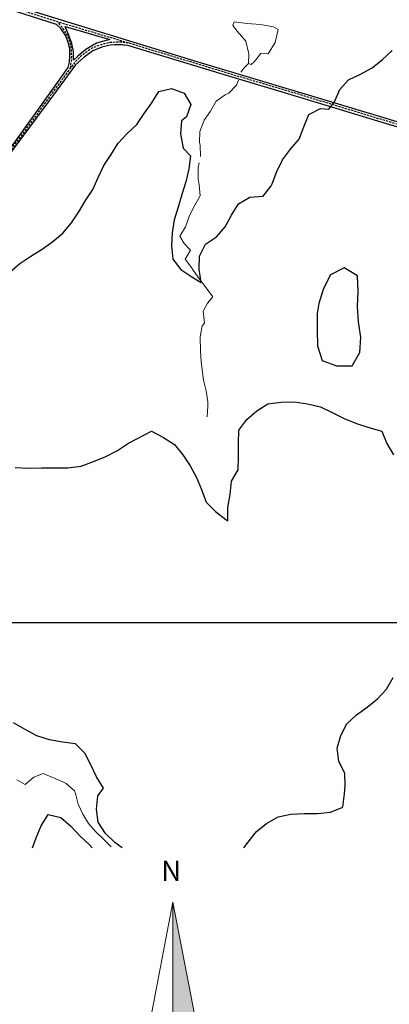
# Model space of a CAD drawing. Units: metres. Extents: x 499956 to 541733, y 9585459 to 9617241.
# Drawn here: x 508895 to 509732, y 9590634 to 9592867 of the extents above; entities that cross this region are included whole.
import ezdxf

# ---------------------------------------------------------------- set-up
doc = ezdxf.new("R2010")
doc.units = ezdxf.units.M
doc.header["$MEASUREMENT"] = 0
doc.linetypes.add('WGS-84 - Sistema viário principal$0$HIDDEN', pattern=[0.375, 0.25, -0.125])
for name, color, linetype in [('Base 17 - Plano Diretor CIPP - R14.1$0$CURVA_INTERMEDIARIA', 40, 'Continuous'), ('Base 17 - Plano Diretor CIPP - R14.1$0$MOLDURA', 7, 'Continuous'), ('Base 17 - Plano Diretor CIPP - R14.1$0$RODOVIA', 251, 'Continuous'), ('MALHA-UTM', 8, 'Continuous'), ('WGS-84 - Sistema viário principal$0$Eixo estradas', 14, 'WGS-84 - Sistema viário principal$0$HIDDEN'), ('WGS-84 - Sistema viário principal$0$Rodovia existente', 251, 'Continuous')]:
    doc.layers.add(name, color=color, linetype=linetype)
doc.layers.add('Base 17 - Plano Diretor CIPP - R14.1$0$HIDRO_ORIGINAL', color=140, linetype='Continuous', lineweight=20)
doc.layers.add('Base 17 - Plano Diretor CIPP - R14.1$0$NORTE', color=7, linetype='Continuous', lineweight=20)
doc.styles.add('Base 17 - Plano Diretor CIPP - R14.1$0$ROMANT', font='romant')

# ---------------------------------------------------------------- blocks, each defined once
blk = doc.blocks.new('Base 17 - Plano Diretor CIPP - R14.1$0$NORTE')
at = {"layer": 'Base 17 - Plano Diretor CIPP - R14.1$0$NORTE', "color": 7}
for p, q in [((-0.00404, 0.01385), (0, 0.035)), ((0, 0.035), (0, 0.01012)), ((0, 0.035), (0.00404, 0.01385)), ((-0.00404, 0.01385), (0, 0.01012)), ((0, 0.01012), (0.00404, 0.01385)), ((-0.00433, 0.01234), (0, 0.00834)), ((0, 0.00834), (0.00433, 0.01234)), ((0.00433, 0.01234), (0.00569, 0.00525)), ((0, 0.00834), (0, 0)), ((-0.00569, 0.00525), (0, 0)), ((0, 0), (0.00569, 0.00525))]:
    blk.add_line(p, q, dxfattribs=at)
for points in [[(0, 0.01012), (0, 0.035), (0.00404, 0.01385)], [(-0.00433, 0.01234), (-0.00569, 0.00525), (0, 0.00834), (0, 0)]]:
    blk.add_solid(points, dxfattribs=at)
at = {"layer": 'Base 17 - Plano Diretor CIPP - R14.1$0$NORTE', "color": 7, "style": 'Base 17 - Plano Diretor CIPP - R14.1$0$ROMANT'}
blk.add_text('N', height=0.00306, dxfattribs=at).set_placement((-0.00178, 0.0382))
blk = doc.blocks.new('Base 17 - Plano Diretor CIPP - R14.1$0$A$C089C6519')
at = {"layer": 'Base 17 - Plano Diretor CIPP - R14.1$0$CURVA_INTERMEDIARIA', "flags": 128}
for points, elevation in [([(508872.967, 9592294.193), (508895.617, 9592313.863), (508920.547, 9592330.553), (508945.917, 9592346.553), (508970.637, 9592363.563), (508993.307, 9592383.203), (509012.367, 9592406.373), (509029.507, 9592431.003), (509044.517, 9592456.973), (509060.947, 9592482.073), (509073.337, 9592509.393), (509085.797, 9592536.683), (509102.847, 9592561.363), (509117.987, 9592587.263), (509138.887, 9592608.793), (509160.617, 9592629.463), (509177.187, 9592654.483), (509194.767, 9592678.793), (509210.247, 9592704.483), (509239.487, 9592711.183), (509267.597, 9592700.713), (509282.737, 9592674.813), (509273.037, 9592646.423), (509261.777, 9592637.803), (509259.367, 9592607.893), (509265.307, 9592575.533), (509282.227, 9592558.403), (509278.597, 9592528.623), (509271.887, 9592499.383), (509262.747, 9592470.803), (509253.937, 9592442.133), (509245.217, 9592413.423), (509240.747, 9592383.763), (509238.827, 9592353.823), (509241.967, 9592323.983), (509260.167, 9592300.143), (509285.247, 9592283.673), (509305.987, 9592271.273), (509302.187, 9592301.033), (509302.867, 9592331.023), (509316.527, 9592357.733), (509341.417, 9592374.483), (509360.957, 9592397.243), (509375.197, 9592423.653), (509390.597, 9592449.393), (509416.567, 9592464.423), (509446.487, 9592466.523), (509464.867, 9592490.233), (509466.857, 9592494.463), (509477.547, 9592522.493), (509490.657, 9592549.473), (509508.957, 9592573.243), (509528.547, 9592595.963), (509539.127, 9592624.043), (509549.997, 9592652.003), (509576.687, 9592665.703), (509595.517, 9592664.173), (509608.337, 9592680.853), (509620.367, 9592708.333), (509640.067, 9592730.953), (509667.397, 9592743.313), (509693.687, 9592757.773), (509716.967, 9592776.703), (509738.927, 9592797.133)], 30), ([(509127.198, 9590988.936), (509110.987, 9591000.573), (509089.367, 9591021.363), (509073.177, 9591046.623), (509069.367, 9591076.383), (509072.267, 9591106.243), (509085.347, 9591124.223), (509069.627, 9591149.773), (509056.637, 9591176.813), (509042.717, 9591203.393), (509021.817, 9591224.913), (508992.027, 9591228.423), (508962.527, 9591233.883), (508933.867, 9591242.753), (508907.527, 9591257.103), (508881.457, 9591271.963)], 35), ([(508884.697, 9591851.483), (508914.657, 9591849.993), (508944.657, 9591850.423), (508974.657, 9591850.253), (509004.647, 9591850.863), (509034.417, 9591854.543), (509062.677, 9591864.633), (509090.287, 9591876.363), (509117.097, 9591889.823), (509141.787, 9591906.863), (509194.217, 9591933.473), (509220.777, 9591919.523), (509246.207, 9591903.603), (509264.497, 9591879.823), (509281.427, 9591855.053), (509296.147, 9591828.913), (509307.327, 9591801.073), (509317.537, 9591772.863), (509338.657, 9591751.563), (509362.547, 9591733.413), (509366.767, 9591730.693), (509366.777, 9591760.693), (509371.687, 9591790.293), (509375.427, 9591820.063), (509390.337, 9591846.093), (509391.267, 9591876.073), (509390.787, 9591906.073), (509391.977, 9591936.043), (509409.747, 9591960.213), (509432.437, 9591979.843), (509457.687, 9591996.033), (509487.457, 9591999.803), (509517.447, 9592000.473), (509547.097, 9591995.943), (509576.277, 9591988.933), (509603.237, 9591975.773), (509630.157, 9591962.543), (509657.827, 9591950.953), (509686.417, 9591941.863), (509715.237, 9591933.533), (509726.797, 9591905.853), (509741.747, 9591879.843)], 35), ([(509403.36, 9590988.913), (509412.947, 9591001.153), (509431.147, 9591025.003), (509454.657, 9591043.643), (509480.377, 9591059.093), (509509.727, 9591065.283), (509539.717, 9591066.223), (509569.707, 9591066.843), (509599.557, 9591069.803), (509627.387, 9591081.003), (509630.807, 9591110.813), (509632.617, 9591129.923), (509631.677, 9591157.983), (509617.817, 9591184.593), (509614.047, 9591214.353), (509622.377, 9591243.173), (509635.897, 9591269.953), (509658.127, 9591290.103), (509682.357, 9591307.783), (509706.007, 9591326.243), (509725.747, 9591348.833), (509740.857, 9591374.743)], 40), ([(508924.268, 9590988.953), (508932.427, 9591011.103), (508943.937, 9591038.803), (508959.497, 9591064.453), (508988.707, 9591057.623), (509011.367, 9591037.963), (509031.817, 9591016.013), (509053.367, 9590995.143), (509059.761, 9590988.942)], 35)]:
    blk.add_lwpolyline(points, dxfattribs=dict(at, elevation=elevation))
at = {"layer": 'Base 17 - Plano Diretor CIPP - R14.1$0$CURVA_INTERMEDIARIA', "elevation": 35, "flags": 128}
blk.add_lwpolyline([(509569.127, 9592162.583), (509569.627, 9592127.583), (509580.407, 9592094.283), (509613.007, 9592081.543), (509648.007, 9592081.583), (509665.497, 9592111.903), (509668.167, 9592146.803), (509662.537, 9592181.343), (509660.627, 9592216.293), (509661.687, 9592251.273), (509660.217, 9592286.243), (509630.327, 9592304.443), (509599.367, 9592288.113), (509583.167, 9592257.093), (509572.877, 9592223.633), (509568.977, 9592200.843)], close=True, dxfattribs=at)
blk = doc.blocks.new('WGS-84 - Sistema viário principal')
at = {"layer": 'WGS-84 - Sistema viário principal$0$Eixo estradas', "ltscale": 20, "flags": 128}
for points in [[(527723.1, 9587318.4), (527702.4, 9587323.5), (527655, 9587332.7), (527402.3, 9587379.1), (527242.7, 9587408.8), (526991.8, 9587454.9), (526741.7, 9587501.5), (526479.3, 9587548.3), (526232.1, 9587594.2), (526083.6, 9587621), (525925.6, 9587652.4), (525847.4, 9587666.9), (525814.4, 9587676), (525780.8, 9587685.6), (525743.1, 9587698.9), (525709.8, 9587710.7), (525672.7, 9587725.7), (525621, 9587747), (525506.1, 9587789.9), (525360, 9587847), (525119.2, 9587938.3), (524935.6, 9588009.9), (524731.9, 9588086.6), (524527.1, 9588164.8), (524247.1, 9588273.8), (523952.5, 9588382.8), (523860.1, 9588415.5), (523605.4, 9588505), (523369.6, 9588588.5), (523158.9, 9588663.1), (522980, 9588726.1), (522888.2, 9588758.6), (522823.3, 9588782), (522792.4, 9588793), (522766, 9588803.3), (522734.6, 9588817.1), (522690.3, 9588838.7), (522594.4, 9588887.6), (522414.8, 9588978.6), (522321.9, 9589025), (522296.9, 9589036.8), (522275.3, 9589045.8), (522265.3, 9589049.3), (522238.1, 9589058.9), (522010.6, 9589127.5), (521545.7, 9589268.4), (521311.3, 9589340), (521124.6, 9589396.8), (520940.7, 9589452.4), (520787, 9589499.6), (520636.8, 9589545), (520449.1, 9589600.9), (520357.3, 9589629.1), (520221.3, 9589670.7), (520136.6, 9589697), (520089.4, 9589711.5), (520047.2, 9589721.2), (520010.8, 9589726.7), (519978.3, 9589730.7), (519928.8, 9589733.2), (519856.9, 9589734.3), (519761.1, 9589736.5), (519688.7, 9589738.2), (519647, 9589742), (519607.1, 9589748.4), (519558.6, 9589759.9), (519435.6, 9589791.4), (519277.6, 9589833.1), (519080.8, 9589884.4), (518916.8, 9589928.2), (518796.8, 9589959.6), (518668.9, 9589993.2), (518505.6, 9590034.7), (518348.7, 9590076.7), (518213.5, 9590111), (518073.9, 9590148.2), (518013.6, 9590162.1), (517940.8, 9590176), (517847.9, 9590192.6), (517765.8, 9590212.5), (517654.4, 9590243), (517528.4, 9590279), (516857.3, 9590465.3), (516750.5, 9590494.2), (516713, 9590504.6), (516564.1, 9590546), (516418.3, 9590588.2), (516299.7, 9590622.4), (516180.9, 9590655), (516089.5, 9590680.3), (516022.1, 9590698.3), (515961, 9590713.5), (515915.3, 9590728), (515862.3, 9590740), (515832.5, 9590745.9), (515763.9, 9590757), (515679, 9590771.6), (515538, 9590795), (515370.6, 9590824.7), (515265.5, 9590842.4), (515234.5, 9590848.6), (515206.4, 9590855.4), (515180.5, 9590861.6), (515135.5, 9590877), (515021.4, 9590923.1), (514951.1, 9590950.4), (514869.3, 9590982.9), (514835, 9590996.7), (514668.8, 9591063.3), (514656.2, 9591068.4), (514645.4, 9591072.4), (514628.9, 9591078.9), (514610.2, 9591085.8), (514560.8, 9591103.3), (514100.5, 9591283.7), (514081.7, 9591289.6), (514064.4, 9591295), (514044.1, 9591301.2), (514030.8, 9591305.4), (513866.1, 9591357.3), (513697.6, 9591410.7), (513455.6, 9591489), (513262.6, 9591549.3), (513018.8, 9591626.9), (512827.3, 9591689), (512533.8, 9591782.5), (512295.6, 9591858.9), (512216, 9591886.2), (512146.3, 9591914.3), (512040.9, 9591957.9), (511906, 9592012.3), (511700.8, 9592097.1), (511556.1, 9592160.1), (511406.1, 9592222.6), (511277, 9592275.3), (511233.3, 9592295.3), (511211, 9592302.9), (511189.3, 9592309.8), (511170, 9592314.7), (511160.5, 9592316.5), (511143, 9592319.9), (511075.3, 9592330.2), (510999.7, 9592340.2), (510918.8, 9592350.1), (510857.5, 9592357.4), (510788.3, 9592366), (510728.4, 9592377.1), (510670.4, 9592381.8), (510641.4, 9592386.5), (510607.1, 9592393.3), (510568.6, 9592404.1), (510481.9, 9592427.9), (510419.6, 9592445.5), (510232.8, 9592498.2), (510076.3, 9592540.7), (509895.7, 9592588.6), (509733, 9592635.1), (509504.3, 9592704.7), (509378, 9592742.1), (509141.3, 9592814.2), (508982.1, 9592861.7), (508852.3, 9592902.9), (508696.2, 9592951.9), (508542.2, 9593000.8), (508366.9, 9593061.3), (508160.9, 9593133.5), (507944.4, 9593208.4), (507775.7, 9593266.8), (507611.3, 9593324.7), (507446.4, 9593381.7), (507232.1, 9593456.4), (507049.9, 9593519.2), (506795.2, 9593606.8), (506396.6, 9593741.6), (506114.3, 9593838.6), (505938.6, 9593898.2), (505877.6, 9593918.5), (505857, 9593924.3), (505836.3, 9593930.4), (505811, 9593936.4), (505785.1, 9593941.2), (505683.9, 9593955.1), (505607.9, 9593964.5)], [(509010.1, 9592757.2), (509012.2, 9592770.2), (509013.1, 9592784.8), (509012.6, 9592801.8), (509009.2, 9592816.5), (509003.1, 9592832.5), (508991.6, 9592849.7), (508982.1, 9592861.7)], [(509141.3, 9592814.2), (509120.9, 9592816.4), (509099.5, 9592815.2), (509079.5, 9592810.3), (509058.2, 9592801.9), (509037.3, 9592787), (509025.7, 9592776.6), (509010.1, 9592757.2), (508879.2, 9592577.1), (508761.5, 9592413.6), (508501, 9592048), (508205.1, 9591635.8), (507981.5, 9591336.1), (507748.1, 9591024.3), (507721.1, 9590989.1)]]:
    blk.add_lwpolyline(points, dxfattribs=at)
at = {"layer": 'WGS-84 - Sistema viário principal$0$Rodovia existente'}
blk.add_lwpolyline([(509780.6, 9592626.6), (509579.3, 9592686.7), (509297, 9592771.4), (509002.4, 9592862.1), (508559.4, 9592999.4), (508213.5, 9593119.3), (507858, 9593242.6), (507585.1, 9593337.4), (507326.5, 9593427.6), (507121.2, 9593498.9), (506795.3, 9593612), (506630.7, 9593667.7), (506433, 9593734.9), (506173.2, 9593822.9), (505968.2, 9593894), (505874.1, 9593926.7), (505851.2, 9593932.7), (505834, 9593936.7), (505809.6, 9593942.3), (505776.5, 9593947.1), (505678, 9593958.9), (505607.1, 9593968.3), (505513.8, 9593980.6)], dxfattribs=at)
at = {"layer": 'WGS-84 - Sistema viário principal$0$Rodovia existente', "flags": 128}
for points in [[(507718.7, 9590991), (507745.7, 9591026.1), (507979.1, 9591337.9), (508202.7, 9591637.5), (508498.5, 9592049.7), (508759, 9592415.3), (508934.4, 9592658.9), (508979.2, 9592722.2), (509005, 9592758.5), (509008.3, 9592770.9), (509009.1, 9592784.9), (509008.6, 9592801.3), (509005.3, 9592815.3), (508999.6, 9592830.7), (508988.6, 9592847.2), (508978.9, 9592856.4), (508850.5, 9592897.2)], [(509894.2, 9592582.8), (509731.3, 9592629.3), (509502.6, 9592698.9), (509376.2, 9592736.3), (509140.1, 9592808.3), (509120.7, 9592810.4), (509100.4, 9592809.2), (509081.3, 9592804.6), (509061.1, 9592796.6), (509041.1, 9592782.3), (509021.5, 9592764.9), (508961, 9592682), (508871.6, 9592561.5), (508766.4, 9592413.9), (508646.2, 9592247.1), (508502.2, 9592044.3), (508216.4, 9591647.3), (508013.4, 9591374.8), (507801.3, 9591091.8), (507726.7, 9590991)]]:
    blk.add_lwpolyline(points, dxfattribs=at)
blk.add_lwpolyline([(508998, 9592851.8), (509099.4, 9592821.8), (509069.1, 9592813.5), (509044.8, 9592799.4), (509026.7, 9592784.4), (509017.2, 9592774.9), (509017.2, 9592794.8), (509013.5, 9592813.3), (509006.1, 9592833.4), (508999.8, 9592847.9)], close=True, dxfattribs=at)

msp = doc.modelspace()

# ---------------------------------------------------------------- linework, layer by layer
at = {"layer": 'Base 17 - Plano Diretor CIPP - R14.1$0$HIDRO_ORIGINAL', "ltscale": 2, "flags": 128}
msp.add_lwpolyline([(509380.903, 9592862.096), (509410.663, 9592858.296), (509440.573, 9592855.976), (509470.113, 9592850.736), (509480.403, 9592844.736), (509473.843, 9592815.466), (509457.823, 9592789.776), (509441.393, 9592790.686), (509426.103, 9592771.176), (509419.763, 9592765.486), (509413.633, 9592767.916), (509414.183, 9592789.266), (509407.643, 9592818.546), (509387.923, 9592841.146), (509377.793, 9592853.946)], close=True, dxfattribs=at)
for points in [[(509413.633, 9592767.916), (509403.902, 9592757.889), (509396.053, 9592747.676)], [(509304.573, 9592557.066), (509303.813, 9592582.056), (509302.503, 9592588.496), (509303.693, 9592613.476), (509313.323, 9592639.216), (509327.433, 9592659.856), (509340.453, 9592682.506), (509361.083, 9592696.626), (509369.073, 9592700.676), (509386.383, 9592718.716), (509390.953, 9592729.686)], [(509319.573, 9591966.016), (509321.423, 9591990.946), (509321.673, 9592000.296), (509317.453, 9592024.936), (509311.383, 9592049.186), (509306.003, 9592090.666), (509305.033, 9592115.656), (509304.033, 9592148.046), (509308.553, 9592172.746), (509313.883, 9592178.916), (509310.763, 9592206.026), (509320.673, 9592223.876), (509332.913, 9592238.546), (509318.023, 9592258.626), (509302.363, 9592278.116), (509288.143, 9592298.676), (509284.293, 9592304.986), (509269.853, 9592324.056), (509281.833, 9592344.326), (509268.033, 9592359.496), (509258.033, 9592376.106), (509271.083, 9592397.426), (509279.393, 9592421.006), (509288.613, 9592440.876), (509304.123, 9592467.406), (509302.133, 9592492.326), (509299.263, 9592506.416), (509299.463, 9592531.416), (509301.943, 9592542.616)], [(508888.743, 9591142.956), (508907.883, 9591132.276), (508927.203, 9591148.776), (508948.743, 9591156.916), (508971.863, 9591147.406), (508994.743, 9591137.316), (509000.823, 9591134.766), (509019.273, 9591117.906), (509022.043, 9591112.226), (509028.093, 9591087.966), (509038.253, 9591065.126), (509050.983, 9591043.616), (509067.643, 9591024.976), (509085.843, 9591007.826), (509102.604, 9590991.151)]]:
    msp.add_lwpolyline(points, dxfattribs=at)
at = {"layer": 'Base 17 - Plano Diretor CIPP - R14.1$0$RODOVIA'}
msp.add_lwpolyline([(509780.626, 9592626.581), (509579.326, 9592686.721), (509296.956, 9592771.351), (509002.396, 9592862.051), (508559.446, 9592999.381), (508213.496, 9593119.321), (507857.996, 9593242.561), (507585.116, 9593337.411), (507326.496, 9593427.631), (507121.156, 9593498.941), (506795.306, 9593612.011), (506630.696, 9593667.671), (506433.006, 9593734.861), (506173.216, 9593822.861), (505968.186, 9593893.981), (505874.106, 9593926.731), (505851.216, 9593932.671), (505834.046, 9593936.671), (505809.556, 9593942.301), (505776.466, 9593947.121), (505678.026, 9593958.881), (505607.136, 9593968.251), (505513.834, 9593980.584)], dxfattribs=at)
at = {"layer": 'Base 17 - Plano Diretor CIPP - R14.1$0$RODOVIA', "flags": 128}
for points in [[(507718.709, 9590990.973), (507745.696, 9591026.141), (507979.096, 9591337.871), (508202.696, 9591637.541), (508498.536, 9592049.701), (508759.046, 9592415.301), (508934.386, 9592658.891), (508979.196, 9592722.231), (509005.006, 9592758.501), (509008.266, 9592770.861), (509009.096, 9592784.891), (509008.606, 9592801.311), (509005.346, 9592815.301), (508999.556, 9592830.661), (508988.556, 9592847.161), (508978.936, 9592856.361), (508850.526, 9592897.221)], [(509894.156, 9592582.841), (509731.346, 9592629.311), (509502.606, 9592698.941), (509376.236, 9592736.321), (509140.066, 9592808.271), (509120.716, 9592810.351), (509100.406, 9592809.211), (509081.346, 9592804.571), (509061.116, 9592796.621), (509041.066, 9592782.261), (509021.546, 9592764.901), (508961.046, 9592681.951), (508871.556, 9592561.481), (508766.376, 9592413.891), (508646.186, 9592247.081), (508502.216, 9592044.261), (508216.426, 9591647.261), (508013.366, 9591374.791), (507801.296, 9591091.791), (507726.728, 9590990.973)]]:
    msp.add_lwpolyline(points, dxfattribs=at)
msp.add_lwpolyline([(508998.006, 9592851.781), (509099.366, 9592821.821), (509069.126, 9592813.451), (509044.766, 9592799.441), (509026.726, 9592784.401), (509017.226, 9592774.871), (509017.196, 9592794.801), (509013.476, 9592813.291), (509006.136, 9592833.441), (508999.756, 9592847.891)], close=True, dxfattribs=at)
at = {"layer": 'MALHA-UTM'}
msp.add_line((501000, 9591500), (531000, 9591500), dxfattribs=at)

# ---------------------------------------------------------------- block references
at = {"layer": 'Base 17 - Plano Diretor CIPP - R14.1$0$MOLDURA'}
for name in ['Base 17 - Plano Diretor CIPP - R14.1$0$A$C089C6519', 'WGS-84 - Sistema viário principal']:
    msp.add_blockref(name, (0, 0), dxfattribs=at)
at = {"layer": 'Base 17 - Plano Diretor CIPP - R14.1$0$NORTE', "xscale": 15000, "yscale": 15000, "zscale": 15000}
msp.add_blockref('Base 17 - Plano Diretor CIPP - R14.1$0$NORTE', (509242.48964, 9590340.6587), dxfattribs=at)

doc.saveas('drawing.dxf')
